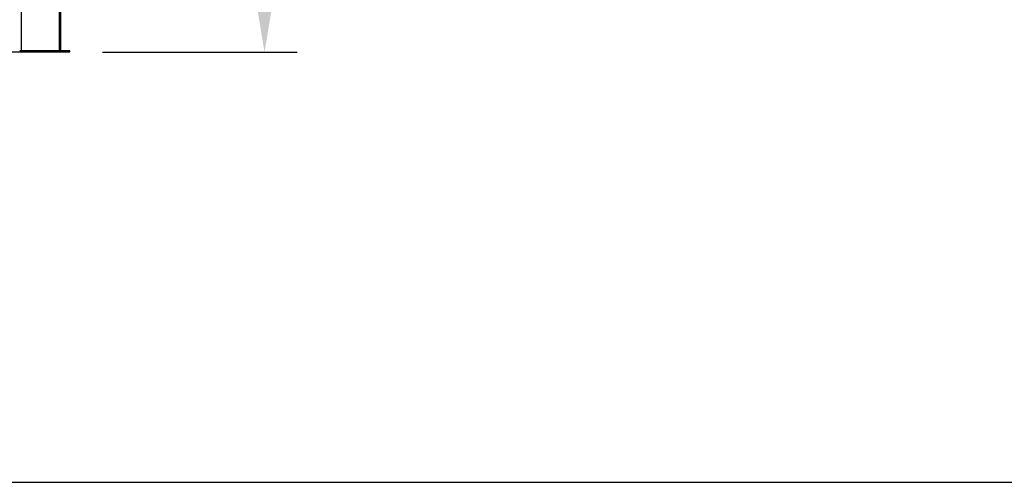
# Model space of a CAD drawing. Extents: x -7184 to 54355, y -25245 to 23911.
# Drawn here: x 30787 to 32954, y -25245 to -24226 of the extents above; entities that cross this region are included whole.
import ezdxf

# ---------------------------------------------------------------- set-up
doc = ezdxf.new("R2010")
doc.units = 0
doc.header["$LTSCALE"] = 3
doc.header["$MEASUREMENT"] = 0
doc.linetypes.add('HIDDEN', pattern=[0.375, 0.25, -0.125])
doc.layers.get('DEFPOINTS').update_dxf_attribs({"linetype": 'CONTINUOUS'})
doc.layers.add('VELOPA-DIM', color=2, linetype='CONTINUOUS')
doc.layers.add('VELOPA-FIG15HIDDEN', color=3, linetype='HIDDEN')
doc.styles.add('2-5TXT', font='ARIAL.TTF')
doc.dimstyles.new('VELOPA$0', dxfattribs={"dimscale": 0, "dimtxt": 2.5, "dimasz": 2, "dimexe": 1, "dimexo": 1, "dimgap": 1, "dimtad": 1, "dimdec": 1, "dimdsep": 46, "dimtxsty": '2-5TXT', "dimcen": 2, "dimadec": 0, "dimazin": 0, "dimtfac": 1, "dimtdec": 1, "dimtmove": 0, "dimatfit": 3, "dimfxl": 0, "dimtolj": 1, "dimtzin": 0, "dimarcsym": 0})

# ---------------------------------------------------------------- blocks, each defined once
blk = doc.blocks.new('*D152')
at = {"layer": 'DEFPOINTS', "color": 0, "ltscale": 4}
for p in [(30896.6, -23394.3), (31325.5, -23394.3), (30896.6, -24297.3)]:
    blk.add_point(p, dxfattribs=at)
at = {"layer": 'VELOPA-DIM', "color": 0, "lineweight": -2, "ltscale": 4}
for p, q in [((30968.6, -23394.3), (31397.5, -23394.3)), ((31325.5, -24153.3), (31325.5, -23538.3)), ((30968.6, -24297.3), (31397.5, -24297.3))]:
    blk.add_line(p, q, dxfattribs=at)
at = {"layer": 'VELOPA-DIM', "color": 0, "ltscale": 4}
for points in [[(31301.5, -23538.3), (31349.5, -23538.3), (31325.5, -23394.3)], [(31301.5, -24153.3), (31349.5, -24153.3), (31325.5, -24297.3)]]:
    blk.add_solid(points, dxfattribs=at)
at = {"layer": 'VELOPA-DIM', "color": 0, "ltscale": 4, "insert": (31161.6, -23845.8), "char_height": 180.01, "attachment_point": 5, "rotation": 90, "style": '2-5TXT'}
blk.add_mtext('\\A1;900', dxfattribs=at)

msp = doc.modelspace()

# ---------------------------------------------------------------- linework, layer by layer
at = {"layer": 'VELOPA-DIM', "ltscale": 4}
msp.add_lwpolyline([(24792.82, -25244.52), (37752.82, -25244.52), (37752.82, -10844.52), (24792.82, -10844.52)], close=True, dxfattribs=at)
at = {"layer": 'VELOPA-FIG15HIDDEN'}
for p, q in [((30789.65, -23394.34), (30789.65, -24294.34)), ((30873.65, -23394.34), (30873.65, -24294.34)), ((30876.65, -23394.34), (30876.65, -24294.34)), ((30896.65, -24297.34), (30766.65, -24297.34)), ((30789.65, -24294.34), (30786.65, -24294.34)), ((30873.65, -24294.34), (30789.65, -24294.34)), ((30876.65, -24294.34), (30873.65, -24294.34)), ((30896.65, -24294.34), (30876.65, -24294.34)), ((30896.65, -24297.34), (30896.65, -24294.34))]:
    msp.add_line(p, q, dxfattribs=at)

# ---------------------------------------------------------------- dimensions: what is measured, and where the dimension line sits
at = {"layer": 'VELOPA-DIM', "ltscale": 4}
dim = msp.add_linear_dim(base=(31325.51, -23394.34), p1=(30896.65, -24297.34), p2=(30896.65, -23394.34), angle=90, text='900', dimstyle='VELOPA$0', override={"dimscale": 72.002656}, dxfattribs=at)
dim.commit()
dim.dimension.update_dxf_attribs({"geometry": '*D152', "text_midpoint": (31325.51, -23845.84), "dimtype": 160})

doc.saveas('drawing.dxf')
